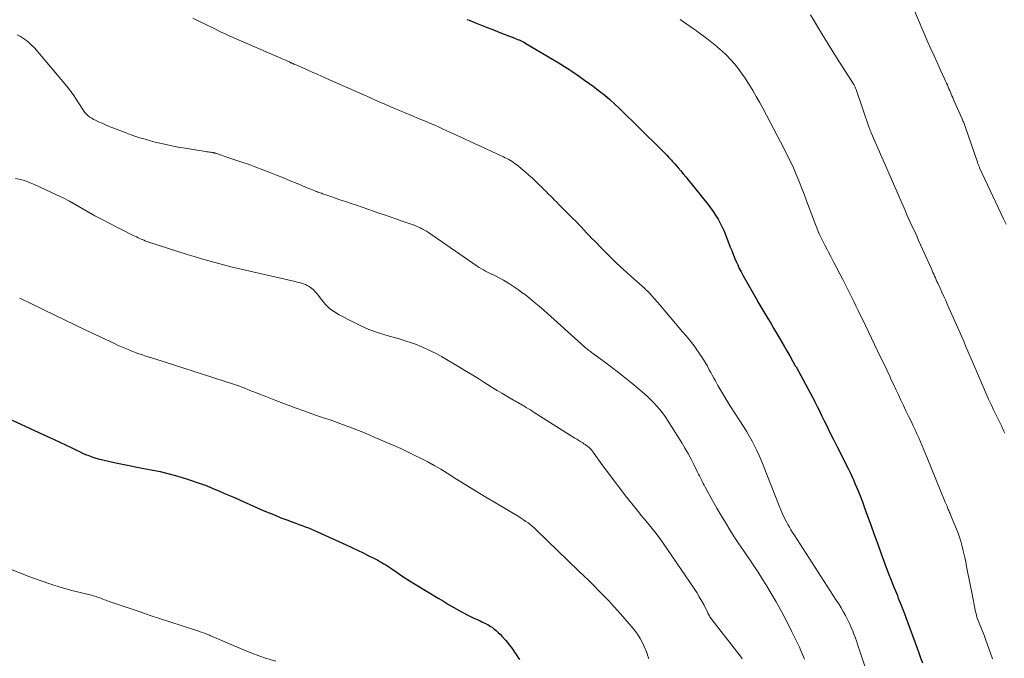
# Model space of a CAD drawing. Units: feet. Extents: x 1975000 to 1980022, y 565000 to 570002.
# Drawn here: x 1975675 to 1975849, y 566525 to 566637 of the extents above; entities that cross this region are included whole.
import ezdxf

# ---------------------------------------------------------------- set-up
doc = ezdxf.new("R2010")
doc.units = ezdxf.units.FT
doc.header["$LTSCALE"] = 100
doc.header["$MEASUREMENT"] = 0
doc.layers.add('CONTOUR INDEX', color=32, linetype='Continuous', lineweight=25)
doc.layers.add('CONTOUR INTERMEDIATE', color=40, linetype='Continuous', lineweight=15)

msp = doc.modelspace()

# ---------------------------------------------------------------- linework, layer by layer
at = {"layer": 'CONTOUR INDEX', "flags": 128}
for points, elevation in [([(1975753.8, 566637.36), (1975754.2, 566637.2), (1975755.62, 566636.64), (1975757.05, 566636.08), (1975758.47, 566635.52), (1975759.9, 566634.96), (1975762.25, 566634.04), (1975762.5, 566633.94), (1975762.74, 566633.83), (1975762.99, 566633.73), (1975763.23, 566633.62), (1975763.47, 566633.51), (1975763.71, 566633.39), (1975763.94, 566633.26), (1975764.17, 566633.13), (1975769.87, 566629.75), (1975771.46, 566628.77), (1975773.03, 566627.75), (1975774.56, 566626.67), (1975776.07, 566625.56), (1975777.16, 566624.72), (1975778.09, 566623.98), (1975779, 566623.22), (1975779.88, 566622.43), (1975780.74, 566621.61), (1975787.92, 566614.56), (1975788.31, 566614.17), (1975788.69, 566613.79), (1975789.06, 566613.39), (1975789.43, 566613), (1975789.88, 566612.52), (1975790.02, 566612.36), (1975790.17, 566612.2), (1975790.31, 566612.04), (1975790.45, 566611.87), (1975791.07, 566611.17), (1975791.51, 566610.65), (1975791.95, 566610.13), (1975792.39, 566609.6), (1975792.82, 566609.07), (1975796.28, 566604.77), (1975796.76, 566604.14), (1975797.23, 566603.49), (1975797.66, 566602.82), (1975798.08, 566602.14), (1975798.46, 566601.44), (1975798.82, 566600.73), (1975799.15, 566600), (1975799.45, 566599.26), (1975800.24, 566597.21), (1975800.49, 566596.58), (1975800.74, 566595.94), (1975801, 566595.31), (1975801.27, 566594.68), (1975801.55, 566594.06), (1975801.84, 566593.44), (1975802.15, 566592.84), (1975802.47, 566592.24), (1975804.79, 566588.13), (1975805.3, 566587.25), (1975805.81, 566586.37), (1975806.32, 566585.49), (1975806.84, 566584.62), (1975807.37, 566583.75), (1975807.89, 566582.87), (1975808.4, 566582), (1975808.92, 566581.12), (1975809.72, 566579.73), (1975810.22, 566578.87), (1975810.72, 566578.01), (1975811.22, 566577.14), (1975811.71, 566576.28), (1975811.84, 566576.05), (1975812.27, 566575.3), (1975812.7, 566574.55), (1975813.12, 566573.79), (1975813.53, 566573.03), (1975813.94, 566572.27), (1975814.35, 566571.5), (1975814.74, 566570.73), (1975815.13, 566569.96), (1975815.16, 566569.9), (1975815.56, 566569.09), (1975815.96, 566568.29), (1975816.36, 566567.48), (1975816.76, 566566.67), (1975817.21, 566565.76), (1975817.83, 566564.49), (1975818.46, 566563.23), (1975819.09, 566561.97), (1975819.73, 566560.71), (1975820.76, 566558.66), (1975821.07, 566558.04), (1975821.38, 566557.42), (1975821.67, 566556.78), (1975821.95, 566556.15), (1975822.29, 566555.37), (1975822.73, 566554.34), (1975823.15, 566553.31), (1975823.55, 566552.27), (1975823.94, 566551.22), (1975824.41, 566549.9), (1975825.03, 566548.2), (1975825.64, 566546.49), (1975826.26, 566544.78), (1975826.88, 566543.08), (1975827.93, 566540.21), (1975828.21, 566539.46), (1975828.5, 566538.71), (1975828.79, 566537.96), (1975829.1, 566537.21), (1975829.36, 566536.56), (1975829.54, 566536.14), (1975829.71, 566535.72), (1975829.88, 566535.29), (1975830.05, 566534.87), (1975830.22, 566534.45), (1975830.39, 566534.02), (1975830.55, 566533.59), (1975830.71, 566533.17), (1975833.18, 566526.46), (1975833.5, 566525.6), (1975833.82, 566524.74), (1975834.14, 566523.88)], 880), ([(1975673.57, 566566.66), (1975679.96, 566563.73), (1975680.97, 566563.26), (1975681.98, 566562.79), (1975682.99, 566562.31), (1975683.99, 566561.83), (1975684.93, 566561.37), (1975685.47, 566561.12), (1975686, 566560.87), (1975686.54, 566560.64), (1975687.09, 566560.41), (1975687.64, 566560.2), (1975688.19, 566560.01), (1975688.76, 566559.85), (1975689.33, 566559.71), (1975691.05, 566559.34), (1975692.48, 566559.03), (1975693.92, 566558.73), (1975695.36, 566558.45), (1975696.8, 566558.17), (1975698.12, 566557.92), (1975699.7, 566557.59), (1975701.26, 566557.22), (1975702.82, 566556.78), (1975704.36, 566556.31), (1975706.93, 566555.45), (1975707.18, 566555.37), (1975707.42, 566555.28), (1975707.66, 566555.19), (1975707.9, 566555.09), (1975708.14, 566554.99), (1975708.38, 566554.89), (1975708.62, 566554.79), (1975708.85, 566554.69), (1975710.14, 566554.14), (1975711.02, 566553.76), (1975711.9, 566553.38), (1975712.78, 566553), (1975713.66, 566552.61), (1975717.88, 566550.76), (1975718.91, 566550.32), (1975719.95, 566549.89), (1975721, 566549.47), (1975722.06, 566549.07), (1975723.06, 566548.69), (1975723.62, 566548.49), (1975724.17, 566548.28), (1975724.72, 566548.08), (1975725.28, 566547.87), (1975725.83, 566547.66), (1975726.38, 566547.44), (1975726.92, 566547.21), (1975727.46, 566546.97), (1975732.47, 566544.67), (1975733.47, 566544.21), (1975734.47, 566543.73), (1975735.47, 566543.25), (1975736.47, 566542.76), (1975737.71, 566542.15), (1975738.08, 566541.96), (1975738.45, 566541.76), (1975738.8, 566541.56), (1975739.16, 566541.35), (1975739.51, 566541.13), (1975739.86, 566540.9), (1975740.2, 566540.67), (1975740.55, 566540.44), (1975741.49, 566539.78), (1975742.31, 566539.21), (1975743.14, 566538.67), (1975743.98, 566538.13), (1975744.82, 566537.61), (1975748.71, 566535.27), (1975749.64, 566534.72), (1975750.56, 566534.18), (1975751.49, 566533.65), (1975752.43, 566533.12), (1975753.17, 566532.71), (1975753.74, 566532.41), (1975754.32, 566532.11), (1975754.9, 566531.82), (1975755.49, 566531.54), (1975756.13, 566531.25), (1975756.4, 566531.12), (1975756.67, 566531), (1975756.94, 566530.87), (1975757.21, 566530.74), (1975757.47, 566530.61), (1975757.73, 566530.46), (1975757.98, 566530.3), (1975758.22, 566530.13), (1975758.54, 566529.88), (1975758.93, 566529.57), (1975759.31, 566529.24), (1975759.66, 566528.9), (1975760.01, 566528.53), (1975760.6, 566527.88), (1975760.94, 566527.47), (1975761.27, 566527.06), (1975761.59, 566526.64), (1975761.89, 566526.2), (1975762.19, 566525.76), (1975762.48, 566525.32), (1975762.78, 566524.88), (1975763.08, 566524.44)], 900)]:
    msp.add_lwpolyline(points, dxfattribs=dict(at, elevation=elevation))
at = {"layer": 'CONTOUR INTERMEDIATE', "flags": 128}
for points, elevation in [([(1975832.26, 566639.97), (1975835.11, 566633.37), (1975835.64, 566632.16), (1975836.18, 566630.95), (1975836.72, 566629.74), (1975837.27, 566628.54), (1975838.08, 566626.78), (1975838.23, 566626.46), (1975838.38, 566626.13), (1975838.53, 566625.8), (1975838.67, 566625.47), (1975838.69, 566625.43), (1975838.82, 566625.12), (1975838.96, 566624.81), (1975839.09, 566624.5), (1975839.22, 566624.18), (1975839.35, 566623.87), (1975839.48, 566623.56), (1975839.62, 566623.25), (1975839.76, 566622.94), (1975841.15, 566619.82), (1975841.22, 566619.66), (1975841.29, 566619.49), (1975841.36, 566619.32), (1975841.43, 566619.15), (1975841.5, 566618.98), (1975841.56, 566618.81), (1975841.62, 566618.64), (1975841.68, 566618.47), (1975843.83, 566612.19), (1975843.87, 566612.06), (1975843.92, 566611.93), (1975843.97, 566611.81), (1975844.02, 566611.68), (1975844.07, 566611.56), (1975844.12, 566611.43), (1975844.18, 566611.31), (1975844.23, 566611.19), (1975848.43, 566602.2), (1975848.89, 566601.22)], 868), ([(1975705.47, 566637.58), (1975706.88, 566636.88), (1975707.5, 566636.58), (1975708.12, 566636.28), (1975708.73, 566635.98), (1975709.35, 566635.67), (1975709.88, 566635.41), (1975710.23, 566635.24), (1975710.58, 566635.07), (1975710.93, 566634.91), (1975711.28, 566634.75), (1975711.64, 566634.59), (1975711.99, 566634.43), (1975712.34, 566634.27), (1975712.7, 566634.11), (1975720.95, 566630.53), (1975721.23, 566630.41), (1975721.5, 566630.29), (1975721.78, 566630.17), (1975722.05, 566630.05), (1975722.5, 566629.85), (1975722.55, 566629.82), (1975722.6, 566629.8), (1975722.64, 566629.78), (1975722.69, 566629.76), (1975722.74, 566629.73), (1975722.79, 566629.71), (1975722.84, 566629.69), (1975722.89, 566629.67), (1975723.13, 566629.56), (1975723.29, 566629.49), (1975723.46, 566629.42), (1975723.63, 566629.34), (1975723.8, 566629.27), (1975725.49, 566628.52), (1975726.5, 566628.07), (1975727.52, 566627.62), (1975728.53, 566627.17), (1975729.54, 566626.72), (1975736.68, 566623.56), (1975737.16, 566623.35), (1975737.63, 566623.14), (1975738.11, 566622.93), (1975738.58, 566622.72), (1975739.06, 566622.51), (1975739.54, 566622.3), (1975740.02, 566622.09), (1975740.49, 566621.89), (1975740.66, 566621.82), (1975741.22, 566621.58), (1975741.78, 566621.34), (1975742.34, 566621.11), (1975742.9, 566620.87), (1975743.58, 566620.6), (1975744.34, 566620.28), (1975745.1, 566619.97), (1975745.86, 566619.65), (1975746.62, 566619.33), (1975747.37, 566619.01), (1975748.13, 566618.68), (1975748.88, 566618.35), (1975749.63, 566618.01), (1975753.23, 566616.37), (1975754.51, 566615.79), (1975755.79, 566615.2), (1975757.06, 566614.61), (1975758.33, 566614.02), (1975760.26, 566613.11), (1975760.56, 566612.96), (1975760.86, 566612.81), (1975761.16, 566612.64), (1975761.46, 566612.47), (1975761.75, 566612.29), (1975762.03, 566612.1), (1975762.3, 566611.9), (1975762.57, 566611.69), (1975764.06, 566610.46), (1975764.7, 566609.91), (1975765.34, 566609.36), (1975765.96, 566608.78), (1975766.56, 566608.19), (1975767.01, 566607.75), (1975767.38, 566607.38), (1975767.76, 566607), (1975768.14, 566606.62), (1975768.51, 566606.25), (1975768.89, 566605.87), (1975769.27, 566605.5), (1975769.64, 566605.12), (1975770.02, 566604.74), (1975772.49, 566602.27), (1975772.98, 566601.78), (1975773.47, 566601.27), (1975773.94, 566600.76), (1975774.42, 566600.25), (1975774.89, 566599.73), (1975775.36, 566599.22), (1975775.85, 566598.72), (1975776.33, 566598.22), (1975777.74, 566596.78), (1975778.95, 566595.57), (1975780.17, 566594.38), (1975781.42, 566593.22), (1975782.68, 566592.08), (1975785.16, 566589.89), (1975785.32, 566589.74), (1975785.48, 566589.59), (1975785.63, 566589.44), (1975785.79, 566589.29), (1975785.81, 566589.28), (1975785.95, 566589.13), (1975786.09, 566588.98), (1975786.23, 566588.83), (1975786.36, 566588.68), (1975786.55, 566588.46), (1975786.77, 566588.2), (1975786.99, 566587.94), (1975787.22, 566587.67), (1975787.44, 566587.41), (1975791.83, 566582.27), (1975792.44, 566581.54), (1975793.04, 566580.81), (1975793.62, 566580.06), (1975794.2, 566579.3), (1975794.25, 566579.24), (1975794.77, 566578.5), (1975795.28, 566577.74), (1975795.75, 566576.97), (1975796.2, 566576.18), (1975796.54, 566575.56), (1975796.8, 566575.07), (1975797.07, 566574.58), (1975797.34, 566574.09), (1975797.61, 566573.6), (1975798.06, 566572.78), (1975798.56, 566571.89), (1975799.08, 566571.01), (1975799.61, 566570.14), (1975800.16, 566569.27), (1975802.67, 566565.39), (1975803.17, 566564.6), (1975803.64, 566563.8), (1975804.09, 566562.98), (1975804.52, 566562.15), (1975804.93, 566561.31), (1975805.32, 566560.46), (1975805.69, 566559.6), (1975806.04, 566558.73), (1975808.85, 566551.56), (1975809.16, 566550.84), (1975809.47, 566550.12), (1975809.82, 566549.41), (1975810.18, 566548.71), (1975810.42, 566548.26), (1975810.68, 566547.79), (1975810.95, 566547.33), (1975811.22, 566546.87), (1975811.51, 566546.42), (1975818.95, 566534.94), (1975819.37, 566534.27), (1975819.78, 566533.59), (1975820.18, 566532.91), (1975820.57, 566532.22), (1975820.93, 566531.52), (1975821.28, 566530.8), (1975821.59, 566530.08), (1975821.89, 566529.35), (1975821.94, 566529.21), (1975822.25, 566528.4), (1975822.54, 566527.59), (1975822.83, 566526.77), (1975823.1, 566525.95), (1975824.85, 566520.63)], 884), ([(1975791.4, 566637.34), (1975792.6, 566636.52), (1975793.78, 566635.69), (1975794.31, 566635.32), (1975795.22, 566634.66), (1975796.12, 566633.98), (1975797.01, 566633.28), (1975797.89, 566632.57), (1975798.01, 566632.46), (1975798.79, 566631.77), (1975799.55, 566631.05), (1975800.27, 566630.29), (1975800.96, 566629.51), (1975801.62, 566628.69), (1975802.25, 566627.86), (1975802.85, 566627), (1975803.42, 566626.12), (1975803.58, 566625.86), (1975804.2, 566624.83), (1975804.81, 566623.79), (1975805.39, 566622.74), (1975805.97, 566621.69), (1975809.73, 566614.56), (1975810.3, 566613.44), (1975810.85, 566612.32), (1975811.37, 566611.18), (1975811.87, 566610.03), (1975812.34, 566608.88), (1975812.81, 566607.72), (1975813.27, 566606.55), (1975813.71, 566605.38), (1975815.27, 566601.2), (1975815.52, 566600.57), (1975815.77, 566599.95), (1975816.05, 566599.33), (1975816.33, 566598.72), (1975816.63, 566598.12), (1975816.94, 566597.51), (1975817.25, 566596.92), (1975817.56, 566596.32), (1975818, 566595.51), (1975818.53, 566594.51), (1975819.05, 566593.5), (1975819.57, 566592.49), (1975820.08, 566591.48), (1975821.21, 566589.23), (1975821.61, 566588.43), (1975822.01, 566587.62), (1975822.41, 566586.81), (1975822.8, 566586), (1975824.07, 566583.38), (1975824.62, 566582.26), (1975825.16, 566581.14), (1975825.69, 566580.02), (1975826.23, 566578.9), (1975826.76, 566577.78), (1975827.3, 566576.66), (1975827.83, 566575.53), (1975828.36, 566574.41), (1975828.58, 566573.93), (1975829.02, 566573), (1975829.46, 566572.06), (1975829.9, 566571.13), (1975830.34, 566570.2), (1975830.78, 566569.26), (1975831.23, 566568.33), (1975831.67, 566567.4), (1975832.12, 566566.47), (1975832.51, 566565.65), (1975832.84, 566564.96), (1975833.16, 566564.26), (1975833.48, 566563.56), (1975833.79, 566562.86), (1975834.1, 566562.16), (1975834.41, 566561.45), (1975834.7, 566560.74), (1975835, 566560.03), (1975838.17, 566552.2), (1975838.27, 566551.96), (1975838.37, 566551.71), (1975838.47, 566551.47), (1975838.57, 566551.22), (1975838.62, 566551.09), (1975838.7, 566550.91), (1975838.77, 566550.73), (1975838.85, 566550.55), (1975838.92, 566550.38), (1975839, 566550.19), (1975839.08, 566550.01), (1975839.16, 566549.84), (1975839.23, 566549.66), (1975840.14, 566547.43), (1975840.41, 566546.73), (1975840.66, 566546.03), (1975840.89, 566545.32), (1975841.09, 566544.6), (1975841.28, 566543.88), (1975841.46, 566543.16), (1975841.62, 566542.43), (1975841.77, 566541.7), (1975841.93, 566540.86), (1975842.16, 566539.7), (1975842.38, 566538.55), (1975842.61, 566537.4), (1975842.84, 566536.25), (1975843.52, 566532.86), (1975843.59, 566532.55), (1975843.67, 566532.24), (1975843.76, 566531.93), (1975843.86, 566531.63), (1975843.96, 566531.33), (1975844.07, 566531.03), (1975844.19, 566530.74), (1975844.31, 566530.44), (1975844.48, 566530.05), (1975844.68, 566529.55), (1975844.88, 566529.06), (1975845.07, 566528.56), (1975845.25, 566528.06), (1975846.49, 566524.56)], 876), ([(1975814.38, 566638.18), (1975815.02, 566637.09), (1975815.67, 566636.01), (1975816.33, 566634.94), (1975816.99, 566633.86), (1975817.65, 566632.79), (1975818.32, 566631.72), (1975819, 566630.66), (1975822.01, 566625.89), (1975822.08, 566625.77), (1975822.15, 566625.64), (1975822.22, 566625.52), (1975822.28, 566625.39), (1975822.34, 566625.25), (1975822.4, 566625.12), (1975822.45, 566624.98), (1975822.5, 566624.85), (1975824.77, 566618.21), (1975824.81, 566618.1), (1975824.92, 566617.83), (1975824.96, 566617.71), (1975825.01, 566617.59), (1975825.06, 566617.47), (1975825.11, 566617.35), (1975831.13, 566603.52), (1975831.41, 566602.87), (1975831.7, 566602.22), (1975831.99, 566601.58), (1975832.29, 566600.93), (1975832.59, 566600.29), (1975832.89, 566599.64), (1975833.18, 566599), (1975833.47, 566598.35), (1975835.71, 566593.37), (1975835.85, 566593.05), (1975835.99, 566592.73), (1975836.13, 566592.41), (1975836.27, 566592.09), (1975836.42, 566591.77), (1975836.56, 566591.45), (1975836.7, 566591.14), (1975836.85, 566590.82), (1975837.24, 566589.97), (1975837.57, 566589.23), (1975837.91, 566588.49), (1975838.24, 566587.75), (1975838.58, 566587.01), (1975840.37, 566582.98), (1975840.73, 566582.18), (1975841.08, 566581.38), (1975841.42, 566580.58), (1975841.76, 566579.78), (1975843.31, 566576.13), (1975843.72, 566575.17), (1975844.13, 566574.21), (1975844.55, 566573.26), (1975844.96, 566572.3), (1975845.38, 566571.34), (1975845.81, 566570.39), (1975846.25, 566569.45), (1975846.7, 566568.5), (1975847.15, 566567.56), (1975847.6, 566566.62), (1975848.06, 566565.68), (1975848.51, 566564.74), (1975848.69, 566564.38)], 872), ([(1975674.49, 566634.63), (1975675.05, 566634.32), (1975675.6, 566633.99), (1975676.12, 566633.62), (1975676.61, 566633.22), (1975677.07, 566632.78), (1975677.51, 566632.32), (1975683.16, 566625.64), (1975683.77, 566624.89), (1975684.35, 566624.11), (1975684.9, 566623.31), (1975685.43, 566622.49), (1975686.05, 566621.46), (1975686.25, 566621.15), (1975686.48, 566620.86), (1975686.74, 566620.6), (1975687.01, 566620.35), (1975687.31, 566620.13), (1975687.62, 566619.92), (1975687.94, 566619.73), (1975688.27, 566619.56), (1975688.83, 566619.31), (1975689.45, 566619.03), (1975690.07, 566618.76), (1975690.7, 566618.5), (1975691.33, 566618.25), (1975693.51, 566617.41), (1975694.38, 566617.08), (1975695.25, 566616.77), (1975696.13, 566616.48), (1975697.02, 566616.21), (1975697.21, 566616.15), (1975698.01, 566615.93), (1975698.81, 566615.71), (1975699.61, 566615.51), (1975700.43, 566615.33), (1975701.24, 566615.16), (1975702.05, 566615), (1975702.87, 566614.85), (1975703.69, 566614.71), (1975707.71, 566614.05), (1975707.93, 566614.02), (1975708.16, 566613.98), (1975708.38, 566613.95), (1975708.6, 566613.92), (1975708.88, 566613.89), (1975708.96, 566613.88), (1975709.04, 566613.86), (1975709.12, 566613.85), (1975709.21, 566613.83), (1975709.29, 566613.81), (1975709.36, 566613.79), (1975709.44, 566613.77), (1975709.52, 566613.74), (1975709.95, 566613.6), (1975710.24, 566613.5), (1975710.53, 566613.4), (1975710.83, 566613.3), (1975711.12, 566613.2), (1975714.12, 566612.18), (1975715.36, 566611.76), (1975716.58, 566611.32), (1975717.8, 566610.85), (1975719.02, 566610.38), (1975720.23, 566609.89), (1975721.43, 566609.4), (1975722.64, 566608.91), (1975723.84, 566608.41), (1975725.6, 566607.67), (1975725.92, 566607.54), (1975726.24, 566607.41), (1975726.56, 566607.28), (1975726.88, 566607.16), (1975727.11, 566607.07), (1975727.32, 566606.99), (1975727.52, 566606.91), (1975727.72, 566606.84), (1975727.92, 566606.76), (1975728.12, 566606.69), (1975728.33, 566606.61), (1975728.53, 566606.54), (1975728.74, 566606.47), (1975729.95, 566606.06), (1975730.76, 566605.78), (1975731.57, 566605.5), (1975732.38, 566605.23), (1975733.19, 566604.95), (1975734.33, 566604.57), (1975735.32, 566604.23), (1975736.31, 566603.89), (1975737.29, 566603.55), (1975738.27, 566603.21), (1975739.26, 566602.87), (1975740.24, 566602.53), (1975741.23, 566602.19), (1975742.21, 566601.85), (1975744.13, 566601.19), (1975744.51, 566601.05), (1975744.88, 566600.9), (1975745.25, 566600.74), (1975745.62, 566600.57), (1975745.98, 566600.39), (1975746.33, 566600.19), (1975746.68, 566599.98), (1975747.02, 566599.76), (1975755.61, 566593.86), (1975755.97, 566593.62), (1975756.34, 566593.39), (1975756.72, 566593.17), (1975757.1, 566592.96), (1975757.63, 566592.68), (1975757.75, 566592.62), (1975757.88, 566592.56), (1975758, 566592.51), (1975758.12, 566592.45), (1975758.24, 566592.4), (1975758.37, 566592.34), (1975758.49, 566592.28), (1975758.61, 566592.22), (1975760.22, 566591.34), (1975761.13, 566590.81), (1975762.02, 566590.26), (1975762.89, 566589.67), (1975763.74, 566589.04), (1975763.89, 566588.93), (1975764.79, 566588.22), (1975765.68, 566587.49), (1975766.55, 566586.75), (1975767.41, 566585.99), (1975774.53, 566579.6), (1975774.7, 566579.45), (1975774.87, 566579.31), (1975775.04, 566579.17), (1975775.21, 566579.03), (1975775.39, 566578.89), (1975775.57, 566578.76), (1975775.75, 566578.63), (1975775.93, 566578.49), (1975778.05, 566576.95), (1975779.28, 566576.04), (1975780.5, 566575.1), (1975781.7, 566574.14), (1975782.88, 566573.17), (1975785.1, 566571.29), (1975785.68, 566570.78), (1975786.24, 566570.25), (1975786.78, 566569.71), (1975787.31, 566569.14), (1975787.81, 566568.56), (1975788.29, 566567.95), (1975788.74, 566567.33), (1975789.17, 566566.68), (1975791.68, 566562.67), (1975792.25, 566561.72), (1975792.8, 566560.77), (1975793.32, 566559.8), (1975793.83, 566558.82), (1975794.48, 566557.51), (1975794.65, 566557.17), (1975794.81, 566556.84), (1975794.98, 566556.51), (1975795.14, 566556.17), (1975795.31, 566555.84), (1975795.48, 566555.51), (1975795.65, 566555.18), (1975795.83, 566554.85), (1975797.17, 566552.41), (1975797.89, 566551.13), (1975798.62, 566549.86), (1975799.38, 566548.6), (1975800.15, 566547.35), (1975800.94, 566546.11), (1975801.74, 566544.88), (1975802.56, 566543.66), (1975803.39, 566542.45), (1975803.61, 566542.13), (1975804.38, 566540.99), (1975805.14, 566539.84), (1975805.88, 566538.68), (1975806.61, 566537.51), (1975807.3, 566536.37), (1975808.31, 566534.65), (1975809.29, 566532.91), (1975810.21, 566531.15), (1975811.1, 566529.36), (1975812.43, 566526.6), (1975812.62, 566526.18), (1975812.81, 566525.76), (1975813, 566525.34), (1975813.17, 566524.92), (1975813.34, 566524.49)], 888), ([(1975674.15, 566609.32), (1975675.04, 566609.12), (1975675.92, 566608.87), (1975676.78, 566608.56), (1975677.62, 566608.21), (1975681.4, 566606.43), (1975682.56, 566605.87), (1975683.71, 566605.28), (1975684.84, 566604.65), (1975685.96, 566604), (1975687.07, 566603.35), (1975688.19, 566602.71), (1975689.33, 566602.1), (1975690.47, 566601.51), (1975694.93, 566599.26), (1975695.22, 566599.12), (1975695.5, 566598.98), (1975695.79, 566598.85), (1975696.08, 566598.72), (1975696.34, 566598.61), (1975696.5, 566598.54), (1975696.67, 566598.47), (1975696.84, 566598.4), (1975697, 566598.33), (1975697.17, 566598.27), (1975697.34, 566598.21), (1975697.51, 566598.15), (1975697.69, 566598.09), (1975704.43, 566595.92), (1975705.71, 566595.51), (1975706.99, 566595.13), (1975708.28, 566594.76), (1975709.57, 566594.4), (1975710.86, 566594.07), (1975712.16, 566593.74), (1975713.46, 566593.42), (1975714.76, 566593.12), (1975723.52, 566591.13), (1975723.88, 566591.04), (1975724.24, 566590.94), (1975724.6, 566590.84), (1975724.95, 566590.72), (1975725.3, 566590.59), (1975725.63, 566590.43), (1975725.95, 566590.24), (1975726.25, 566590.03), (1975726.37, 566589.93), (1975726.71, 566589.64), (1975727.04, 566589.33), (1975727.34, 566589), (1975727.62, 566588.65), (1975728.28, 566587.77), (1975728.92, 566587.02), (1975729.62, 566586.33), (1975730.41, 566585.75), (1975731.25, 566585.23), (1975733.65, 566583.99), (1975735.07, 566583.3), (1975736.52, 566582.67), (1975738, 566582.13), (1975739.51, 566581.65), (1975741.82, 566580.99), (1975742.18, 566580.89), (1975742.55, 566580.78), (1975742.92, 566580.67), (1975743.28, 566580.57), (1975743.65, 566580.45), (1975744.01, 566580.33), (1975744.37, 566580.2), (1975744.72, 566580.06), (1975745.82, 566579.61), (1975746.71, 566579.22), (1975747.6, 566578.81), (1975748.46, 566578.35), (1975749.31, 566577.88), (1975752.64, 566575.91), (1975753.73, 566575.26), (1975754.81, 566574.61), (1975755.89, 566573.94), (1975756.96, 566573.27), (1975757.42, 566572.98), (1975758.26, 566572.45), (1975759.11, 566571.93), (1975759.96, 566571.42), (1975760.81, 566570.91), (1975762.02, 566570.21), (1975762.27, 566570.07), (1975762.53, 566569.92), (1975762.79, 566569.77), (1975763.05, 566569.62), (1975763.31, 566569.48), (1975763.57, 566569.33), (1975763.82, 566569.18), (1975764.08, 566569.03), (1975764.27, 566568.91), (1975764.63, 566568.69), (1975764.98, 566568.48), (1975765.33, 566568.26), (1975765.68, 566568.04), (1975772.85, 566563.5), (1975773.19, 566563.29), (1975773.53, 566563.07), (1975773.87, 566562.86), (1975774.21, 566562.65), (1975774.43, 566562.51), (1975774.66, 566562.36), (1975774.89, 566562.2), (1975775.11, 566562.04), (1975775.33, 566561.86), (1975775.53, 566561.68), (1975775.73, 566561.48), (1975775.91, 566561.27), (1975776.08, 566561.05), (1975777.79, 566558.64), (1975778.76, 566557.3), (1975779.74, 566555.97), (1975780.74, 566554.65), (1975781.76, 566553.35), (1975782.28, 566552.69), (1975783.05, 566551.72), (1975783.82, 566550.77), (1975784.61, 566549.82), (1975785.41, 566548.87), (1975786.19, 566547.92), (1975786.95, 566546.95), (1975787.69, 566545.96), (1975788.4, 566544.96), (1975793.86, 566536.97), (1975794.33, 566536.25), (1975794.78, 566535.52), (1975795.2, 566534.77), (1975795.61, 566534.01), (1975796.22, 566532.8), (1975796.3, 566532.64), (1975796.39, 566532.47), (1975796.48, 566532.31), (1975796.57, 566532.15), (1975796.66, 566531.99), (1975796.76, 566531.83), (1975796.87, 566531.68), (1975796.98, 566531.53), (1975802.14, 566524.87), (1975802.35, 566524.59)], 892), ([(1975674.86, 566588.21), (1975675.19, 566588.06), (1975675.52, 566587.9), (1975675.85, 566587.74), (1975676.18, 566587.58), (1975679.16, 566586.14), (1975680.98, 566585.25), (1975682.8, 566584.37), (1975684.62, 566583.5), (1975686.45, 566582.63), (1975691.75, 566580.11), (1975692.31, 566579.84), (1975692.88, 566579.59), (1975693.45, 566579.35), (1975694.02, 566579.11), (1975694.59, 566578.88), (1975695.17, 566578.66), (1975695.76, 566578.45), (1975696.34, 566578.25), (1975696.37, 566578.24), (1975696.97, 566578.04), (1975697.57, 566577.85), (1975698.17, 566577.65), (1975698.77, 566577.46), (1975710.8, 566573.63), (1975711.35, 566573.45), (1975711.9, 566573.27), (1975712.45, 566573.09), (1975712.99, 566572.9), (1975713.54, 566572.7), (1975714.08, 566572.51), (1975714.62, 566572.3), (1975715.16, 566572.09), (1975715.4, 566571.99), (1975716.05, 566571.73), (1975716.71, 566571.47), (1975717.37, 566571.21), (1975718.03, 566570.95), (1975720.1, 566570.14), (1975721.8, 566569.49), (1975723.51, 566568.85), (1975725.22, 566568.24), (1975726.94, 566567.63), (1975728.85, 566566.97), (1975729.65, 566566.7), (1975730.44, 566566.42), (1975731.23, 566566.14), (1975732.02, 566565.86), (1975732.81, 566565.57), (1975733.6, 566565.28), (1975734.38, 566564.97), (1975735.16, 566564.65), (1975735.58, 566564.47), (1975736.57, 566564.06), (1975737.55, 566563.64), (1975738.54, 566563.22), (1975739.52, 566562.8), (1975740.89, 566562.2), (1975742.11, 566561.66), (1975743.31, 566561.1), (1975744.51, 566560.52), (1975745.7, 566559.93), (1975746.88, 566559.31), (1975748.04, 566558.67), (1975749.19, 566558), (1975750.32, 566557.3), (1975751.67, 566556.46), (1975753.48, 566555.33), (1975755.29, 566554.22), (1975757.11, 566553.11), (1975758.94, 566552.02), (1975763, 566549.6), (1975763.4, 566549.35), (1975763.8, 566549.09), (1975764.19, 566548.82), (1975764.57, 566548.55), (1975764.94, 566548.26), (1975765.31, 566547.96), (1975765.66, 566547.65), (1975766.01, 566547.33), (1975773.5, 566540.1), (1975774.39, 566539.23), (1975775.29, 566538.36), (1975776.18, 566537.48), (1975777.07, 566536.59), (1975777.94, 566535.7), (1975778.81, 566534.8), (1975779.65, 566533.88), (1975780.49, 566532.95), (1975782.82, 566530.28), (1975783.37, 566529.61), (1975783.88, 566528.9), (1975784.33, 566528.16), (1975784.74, 566527.39), (1975785.24, 566526.35), (1975785.36, 566526.08), (1975785.47, 566525.8), (1975785.57, 566525.52), (1975785.66, 566525.24), (1975785.8, 566524.77), (1975785.82, 566524.72), (1975785.83, 566524.67), (1975785.86, 566524.61)], 896), ([(1975671.74, 566541), (1975676.72, 566539.04), (1975678.54, 566538.36), (1975680.38, 566537.73), (1975682.24, 566537.16), (1975684.11, 566536.65), (1975687.28, 566535.85), (1975687.58, 566535.77), (1975687.88, 566535.69), (1975688.18, 566535.6), (1975688.47, 566535.51), (1975688.52, 566535.49), (1975688.79, 566535.4), (1975689.06, 566535.31), (1975689.33, 566535.21), (1975689.6, 566535.11), (1975689.87, 566535), (1975690.14, 566534.9), (1975690.41, 566534.8), (1975690.68, 566534.71), (1975696.15, 566532.83), (1975697.95, 566532.22), (1975699.76, 566531.61), (1975701.57, 566531.02), (1975703.38, 566530.43), (1975706.49, 566529.43), (1975706.74, 566529.34), (1975707, 566529.26), (1975707.26, 566529.17), (1975707.51, 566529.08), (1975707.63, 566529.04), (1975707.83, 566528.96), (1975708.02, 566528.89), (1975708.21, 566528.8), (1975708.39, 566528.72), (1975708.58, 566528.63), (1975708.77, 566528.54), (1975708.96, 566528.46), (1975709.14, 566528.38), (1975714.26, 566526.19), (1975716.18, 566525.43), (1975718.12, 566524.73), (1975720.1, 566524.14)], 904)]:
    msp.add_lwpolyline(points, dxfattribs=dict(at, elevation=elevation))

doc.saveas('drawing.dxf')
